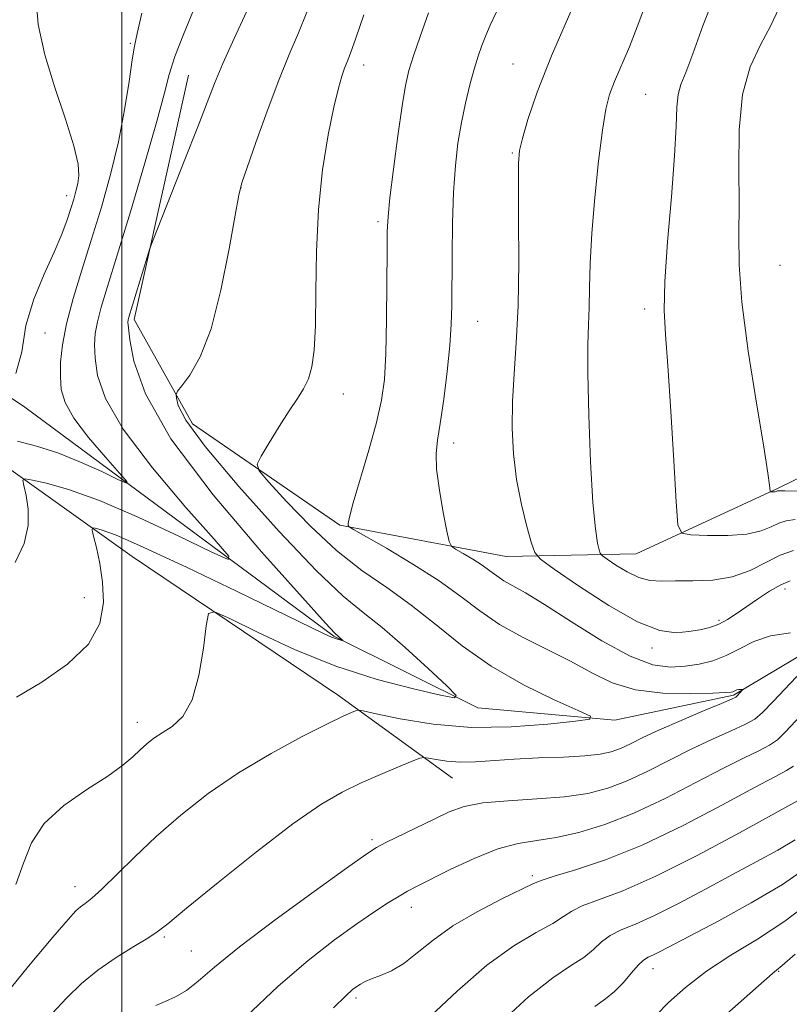
# Model space of a CAD drawing. Extents: x 2139800 to 2142700, y 309800 to 312700.
# Drawn here: x 2140484 to 2140602, y 311805 to 311955 of the extents above; entities that cross this region are included whole.
import ezdxf

# ---------------------------------------------------------------- set-up
doc = ezdxf.new("R2010")
doc.units = 0
doc.header["$MEASUREMENT"] = 0
for name, color, linetype, lineweight in [('BREAKLINE DTM HARD', 7, 'Continuous', 0), ('CONTOUR INDEX', 41, 'Continuous', 13), ('CONTOUR INTERMEDIATE', 44, 'Continuous', 0), ('GRID LINE', 7, 'Continuous', 0), ('SPOT ELEVATION DTM', 2, 'Continuous', 13)]:
    doc.layers.add(name, color=color, linetype=linetype, lineweight=lineweight)

msp = doc.modelspace()

# ---------------------------------------------------------------- linework, layer by layer
at = {"layer": 'BREAKLINE DTM HARD'}
for points in [[(2140806.9, 311836.79, 980.05), (2140783.78, 311850.61, 972.46), (2140741.48, 311875.95, 958.85), (2140708.18, 311893.83, 947.73), (2140678.79, 311904.88, 939.28), (2140663.52, 311909.55, 937.01), (2140635.66, 311900.74, 930.43), (2140600.34, 311883.48, 922.16), (2140578.7, 311873.47, 919.09), (2140558.84, 311873.08, 915.12), (2140533.37, 311877.85, 911.83), (2140510.83, 311893.37, 908.66), (2140501.9, 311909.33, 906.39), (2140510.18, 311946.68, 905.09)], [(2140847.64, 311785.41, 981.49), (2140792.32, 311813.14, 971.74), (2140752.85, 311837.88, 958.47), (2140710.55, 311863.79, 941.11), (2140683.45, 311876.51, 932.38), (2140665.33, 311880.08, 925.8), (2140642.61, 311876.32, 920.76), (2140614.15, 311864.1, 914.63), (2140593.62, 311851.82, 911.8), (2140575.43, 311848.01, 910.26), (2140554.47, 311849.9, 908.28), (2140532.45, 311860.88, 905.84), (2140485.14, 311895.91, 900), (2140452.44, 311917.76, 892.74)], [(2140550.59, 311839.13, 912.91), (2140533.13, 311851.77, 909.4), (2140501.57, 311873.04, 907.18), (2140479.03, 311889.12, 902.93), (2140461.03, 311905.74, 899.3)]]:
    msp.add_polyline3d(points, dxfattribs=at)
at = {"layer": 'CONTOUR INDEX', "flags": 128}
for points, elevation in [([(2140486.828, 311958.851), (2140487.178, 311954.442), (2140488.23, 311949.835), (2140489.755, 311944.834), (2140491.371, 311939.952), (2140492.657, 311935.878), (2140493.298, 311933.105), (2140493.418, 311931.342), (2140493.248, 311930.103), (2140492.977, 311928.963), (2140492.628, 311927.74), (2140492.182, 311926.31), (2140491.604, 311924.552), (2140490.793, 311922.355), (2140489.632, 311919.606), (2140488.095, 311916.249), (2140486.516, 311912.436), (2140485.318, 311908.376), (2140484.677, 311904.362), (2140483.771, 311901.029)], 900), ([(2140590.823, 311959.099), (2140588.91, 311954.229), (2140587.404, 311949.943), (2140586.302, 311947.1), (2140585.564, 311945.28), (2140585.141, 311943.748), (2140584.957, 311941.797), (2140584.842, 311938.848), (2140584.599, 311934.354), (2140584.106, 311928.099), (2140583.527, 311921.201), (2140583.101, 311915.11), (2140583.008, 311910.76), (2140583.202, 311907.013), (2140583.578, 311902.211), (2140584.036, 311895.31), (2140584.485, 311887.706), (2140584.839, 311881.41), (2140585.106, 311877.908), (2140585.692, 311876.6), (2140587.099, 311876.364), (2140589.622, 311876.287), (2140592.722, 311876.288), (2140595.654, 311876.494), (2140597.842, 311876.978), (2140599.388, 311877.602), (2140600.565, 311878.172), (2140601.666, 311878.537), (2140603.074, 311878.716)], 920), ([(2140537.035, 311955.932), (2140535.812, 311952.35), (2140534.993, 311950.054), (2140534.482, 311948.721), (2140534.095, 311947.746), (2140533.671, 311946.56), (2140533.138, 311944.722), (2140532.445, 311941.824), (2140531.587, 311937.585), (2140530.727, 311932.24), (2140530.074, 311926.153), (2140529.768, 311919.736), (2140529.684, 311913.602), (2140529.627, 311908.412), (2140529.436, 311904.646), (2140529.076, 311902.059), (2140528.54, 311900.224), (2140527.815, 311898.729), (2140526.856, 311897.219), (2140525.609, 311895.354), (2140524.084, 311892.951), (2140522.544, 311890.439), (2140521.318, 311888.407), (2140520.721, 311887.196), (2140521.022, 311886.17), (2140522.48, 311884.452), (2140525.221, 311881.445), (2140528.848, 311877.679), (2140532.832, 311873.97), (2140536.744, 311870.92), (2140540.545, 311868.29), (2140544.296, 311865.632), (2140548.084, 311862.616), (2140552.094, 311859.398), (2140556.539, 311856.254), (2140561.454, 311853.44), (2140566.166, 311851.137), (2140569.826, 311849.503), (2140571.712, 311848.613), (2140571.602, 311848.188), (2140569.403, 311847.865), (2140565.175, 311847.393), (2140559.592, 311846.971), (2140553.484, 311846.911), (2140547.63, 311847.413), (2140542.605, 311848.227), (2140538.934, 311848.991), (2140536.936, 311849.42), (2140536.107, 311849.541), (2140535.737, 311849.454), (2140535.159, 311849.208), (2140533.878, 311848.615), (2140531.446, 311847.433), (2140527.602, 311845.496), (2140522.842, 311842.937), (2140517.851, 311839.963), (2140513.201, 311836.769), (2140508.999, 311833.477), (2140505.235, 311830.194), (2140501.919, 311827.052), (2140496.947, 311822.13), (2140495.426, 311820.763), (2140494.405, 311819.969), (2140493.676, 311819.446), (2140492.97, 311818.83), (2140491.756, 311817.508), (2140489.441, 311814.806), (2140485.713, 311810.354), (2140481.393, 311804.997)], 910), ([(2140604.432, 311836.227), (2140594.551, 311830.786), (2140588.035, 311827.299), (2140581.699, 311824.125), (2140576.654, 311821.923), (2140572.972, 311820.539), (2140570.466, 311819.611), (2140568.869, 311818.814), (2140567.586, 311817.967), (2140565.941, 311816.922), (2140563.398, 311815.51), (2140559.986, 311813.469), (2140555.872, 311810.513), (2140551.305, 311806.566), (2140543.176, 311798.901)], 920)]:
    msp.add_lwpolyline(points, dxfattribs=dict(at, elevation=elevation))
at = {"layer": 'CONTOUR INTERMEDIATE', "flags": 128}
for points, elevation in [([(2140580.763, 311959.194), (2140579.145, 311954.757), (2140577.675, 311951.037), (2140575.383, 311945.709), (2140574.65, 311943.745), (2140574.09, 311941.519), (2140573.559, 311938.278), (2140572.955, 311933.547), (2140572.362, 311927.981), (2140571.905, 311922.515), (2140571.671, 311917.901), (2140571.584, 311914.162), (2140571.526, 311911.135), (2140571.416, 311908.522), (2140571.31, 311905.483), (2140571.301, 311901.041), (2140571.456, 311894.654), (2140571.741, 311887.532), (2140572.097, 311881.32), (2140572.467, 311877.273), (2140572.801, 311875.083), (2140573.053, 311874.05), (2140573.228, 311873.54), (2140573.546, 311873.175), (2140574.281, 311872.642), (2140575.61, 311871.736), (2140577.326, 311870.686), (2140579.127, 311869.826), (2140580.812, 311869.402), (2140582.575, 311869.299), (2140584.709, 311869.314), (2140587.402, 311869.313), (2140590.422, 311869.449), (2140593.43, 311869.947), (2140596.156, 311870.935), (2140600.774, 311873.257), (2140602.772, 311873.963)], 918), ([(2140510.95, 311956.621), (2140509.406, 311952.915), (2140508.091, 311949.575), (2140507.216, 311946.817), (2140506.447, 311943.805), (2140505.308, 311939.441), (2140503.486, 311933.066), (2140501.318, 311925.791), (2140499.299, 311919.165), (2140497.819, 311914.378), (2140496.851, 311911.183), (2140496.258, 311908.969), (2140495.925, 311907.175), (2140495.814, 311905.427), (2140495.905, 311903.398), (2140496.289, 311900.767), (2140497.504, 311897.24), (2140500.2, 311892.529), (2140504.672, 311886.617), (2140509.802, 311880.569), (2140514.121, 311875.72), (2140516.386, 311873.113), (2140516.269, 311872.613), (2140513.669, 311873.792), (2140508.73, 311876.166), (2140502.575, 311879.026), (2140496.57, 311881.611), (2140491.831, 311883.33), (2140488.459, 311884.286), (2140486.303, 311884.755), (2140485.189, 311884.935), (2140484.852, 311884.718), (2140485.003, 311883.919), (2140485.358, 311882.411), (2140485.654, 311880.313), (2140485.632, 311877.801), (2140485.04, 311875.037), (2140483.642, 311872.12)], 904), ([(2140528.297, 311956.314), (2140527.013, 311953.191), (2140525.612, 311949.88), (2140524.025, 311945.948), (2140522.247, 311941.201), (2140520.526, 311936.402), (2140519.173, 311932.55), (2140518.384, 311930.224), (2140517.9, 311928.315), (2140517.349, 311925.288), (2140516.435, 311920.121), (2140515.17, 311913.823), (2140513.642, 311907.913), (2140511.97, 311903.596), (2140510.393, 311900.811), (2140509.178, 311899.184), (2140508.517, 311898.331), (2140508.3, 311897.834), (2140508.34, 311897.269), (2140508.622, 311896.172), (2140509.812, 311893.926), (2140512.751, 311889.877), (2140517.879, 311883.76), (2140524.062, 311876.867), (2140529.765, 311870.88), (2140533.871, 311866.999), (2140536.916, 311864.498), (2140539.849, 311862.173), (2140543.333, 311859.152), (2140546.88, 311855.909), (2140549.718, 311853.253), (2140551.166, 311851.806), (2140550.918, 311851.445), (2140548.763, 311851.859), (2140544.637, 311852.799), (2140539.078, 311854.259), (2140532.77, 311856.292), (2140526.411, 311858.847), (2140520.739, 311861.456), (2140516.5, 311863.545), (2140514.186, 311864.597), (2140513.258, 311864.317), (2140512.921, 311862.464), (2140512.499, 311859.021), (2140511.8, 311854.867), (2140510.747, 311851.106), (2140509.321, 311848.577), (2140507.716, 311847.065), (2140506.18, 311846.092), (2140504.9, 311845.251), (2140503.811, 311844.405), (2140502.789, 311843.488), (2140501.671, 311842.426), (2140500.143, 311841.122), (2140497.85, 311839.468), (2140494.635, 311837.391), (2140491.118, 311834.944), (2140488.113, 311832.212), (2140486.191, 311829.27), (2140484.959, 311826.152), (2140483.78, 311822.883)], 908), ([(2140519.063, 311956.412), (2140517.188, 311952.319), (2140515.475, 311948.503), (2140514.189, 311945.447), (2140513.044, 311942.52), (2140511.618, 311938.812), (2140509.649, 311933.787), (2140504.774, 311921.5), (2140504.284, 311920.163), (2140503.873, 311918.845), (2140501.087, 311909.667), (2140500.979, 311909.271), (2140500.936, 311908.899), (2140500.998, 311908.061), (2140501.228, 311906.229), (2140501.838, 311902.934), (2140503.621, 311897.941), (2140507.518, 311891.074), (2140513.961, 311882.501), (2140521.362, 311873.767), (2140527.624, 311866.762), (2140531.184, 311862.857), (2140532.609, 311861.338), (2140533.836, 311860.208), (2140533.818, 311860.181), (2140533.658, 311860.212), (2140533.339, 311860.288), (2140532.829, 311860.446), (2140532.097, 311860.729), (2140530.966, 311861.245), (2140517.668, 311867.692), (2140509.973, 311871.375), (2140503.259, 311874.505), (2140499.006, 311876.35), (2140496.836, 311877.149), (2140495.905, 311877.387), (2140495.5, 311877.42), (2140495.436, 311877.104), (2140495.658, 311876.166), (2140496.095, 311874.418), (2140496.608, 311872), (2140497.042, 311869.134), (2140497.191, 311866.027), (2140496.629, 311862.819), (2140494.881, 311859.633), (2140491.697, 311856.596), (2140487.731, 311853.852), (2140483.867, 311851.545)], 906), ([(2140503.056, 311956.178), (2140502.349, 311953.07), (2140501.927, 311951.134), (2140501.574, 311949.029), (2140501.099, 311945.716), (2140500.423, 311941.376), (2140499.493, 311936.493), (2140498.282, 311931.482), (2140496.871, 311926.49), (2140495.367, 311921.593), (2140493.885, 311916.884), (2140492.561, 311912.518), (2140491.537, 311908.666), (2140490.914, 311905.451), (2140490.631, 311902.793), (2140490.581, 311900.567), (2140490.732, 311898.609), (2140491.324, 311896.609), (2140492.67, 311894.22), (2140494.906, 311891.263), (2140497.471, 311888.239), (2140499.631, 311885.815), (2140500.763, 311884.512), (2140500.705, 311884.262), (2140499.404, 311884.851), (2140496.911, 311886.043), (2140493.662, 311887.507), (2140490.196, 311888.891), (2140486.957, 311889.928), (2140484.011, 311890.691)], 902), ([(2140546.953, 311956.213), (2140545.637, 311952.62), (2140544.624, 311949.658), (2140543.927, 311947.395), (2140543.407, 311945.134), (2140542.886, 311941.988), (2140542.243, 311937.423), (2140541.575, 311932.324), (2140541.036, 311927.934), (2140540.737, 311925.058), (2140540.62, 311922.765), (2140540.589, 311919.692), (2140540.558, 311914.914), (2140540.495, 311909.27), (2140540.38, 311904.04), (2140540.175, 311900.131), (2140539.755, 311896.961), (2140538.98, 311893.578), (2140537.791, 311889.348), (2140535.39, 311881.258), (2140534.818, 311879.081), (2140534.641, 311878.102), (2140534.652, 311877.778), (2140534.77, 311877.602), (2140535.439, 311877.184), (2140540.483, 311874.316), (2140544.553, 311871.906), (2140548.567, 311869.337), (2140551.881, 311866.933), (2140554.786, 311864.724), (2140557.807, 311862.665), (2140561.316, 311860.714), (2140565.073, 311858.841), (2140568.686, 311857.016), (2140571.906, 311855.252), (2140575.059, 311853.719), (2140578.613, 311852.631), (2140582.817, 311852.123), (2140587.043, 311852.035), (2140590.441, 311852.133), (2140592.399, 311852.226), (2140593.238, 311852.297), (2140593.516, 311852.371), (2140593.901, 311852.568), (2140594.136, 311852.647), (2140594.411, 311852.687), (2140594.685, 311852.697), (2140595.014, 311852.682), (2140595.012, 311852.633), (2140594.171, 311851.735), (2140593.947, 311851.548), (2140593.317, 311851.241), (2140591.768, 311850.582), (2140589.003, 311849.426), (2140585.587, 311847.98), (2140582.299, 311846.54), (2140579.747, 311845.346), (2140577.842, 311844.412), (2140576.323, 311843.701), (2140574.907, 311843.173), (2140573.217, 311842.796), (2140570.851, 311842.539), (2140567.572, 311842.365), (2140563.783, 311842.225), (2140560.049, 311842.062), (2140554.099, 311841.657), (2140551.766, 311841.596), (2140549.745, 311841.73), (2140548.103, 311841.976), (2140546.945, 311842.214), (2140546.264, 311842.325), (2140545.611, 311842.201), (2140544.427, 311841.736), (2140542.32, 311840.867), (2140539.567, 311839.708), (2140536.613, 311838.412), (2140533.726, 311837.022), (2140530.456, 311835.114), (2140526.179, 311832.149), (2140520.594, 311827.874), (2140514.714, 311823.175), (2140509.879, 311819.225), (2140507.02, 311816.866), (2140505.425, 311815.618), (2140503.974, 311814.674), (2140501.808, 311813.38), (2140499.109, 311811.706), (2140496.321, 311809.777), (2140493.795, 311807.698), (2140491.5, 311805.485), (2140489.309, 311803.134)], 912), ([(2140557.326, 311956.405), (2140556.375, 311954.352), (2140555.687, 311952.76), (2140555.097, 311951.25), (2140554.528, 311949.6), (2140553.93, 311947.628), (2140553.269, 311945.206), (2140552.591, 311942.426), (2140551.964, 311939.435), (2140551.442, 311936.311), (2140551.042, 311932.859), (2140550.767, 311928.815), (2140550.615, 311924.078), (2140550.552, 311919.18), (2140550.508, 311911.441), (2140550.415, 311908.534), (2140550.184, 311905.335), (2140549.773, 311901.345), (2140549.256, 311897.108), (2140548.735, 311893.427), (2140548.311, 311890.834), (2140548.086, 311888.774), (2140548.164, 311886.418), (2140548.591, 311883.221), (2140549.192, 311879.77), (2140549.734, 311876.937), (2140550.074, 311875.346), (2140550.424, 311874.634), (2140551.084, 311874.188), (2140552.25, 311873.524), (2140553.711, 311872.659), (2140555.152, 311871.736), (2140556.342, 311870.873), (2140557.385, 311870.08), (2140558.469, 311869.341), (2140559.815, 311868.582), (2140561.769, 311867.497), (2140564.707, 311865.721), (2140568.809, 311863.082), (2140573.449, 311860.174), (2140577.805, 311857.782), (2140581.248, 311856.496), (2140583.93, 311856.117), (2140586.2, 311856.251), (2140588.346, 311856.582), (2140590.436, 311857.103), (2140592.476, 311857.885), (2140594.509, 311858.942), (2140596.711, 311860.048), (2140599.292, 311860.922), (2140602.325, 311861.359)], 914), ([(2140568.709, 311956.454), (2140565.732, 311949.647), (2140563.558, 311944.078), (2140562.152, 311939.903), (2140561.316, 311937.026), (2140560.872, 311935.155), (2140560.695, 311933.234), (2140560.681, 311930.015), (2140560.724, 311924.669), (2140560.738, 311918.045), (2140560.636, 311911.41), (2140560.372, 311905.758), (2140560.045, 311900.994), (2140559.794, 311896.747), (2140559.739, 311892.701), (2140559.932, 311888.753), (2140560.407, 311884.853), (2140561.156, 311881.031), (2140561.993, 311877.64), (2140562.69, 311875.115), (2140563.187, 311873.668), (2140564.09, 311872.633), (2140566.173, 311871.122), (2140569.903, 311868.551), (2140574.515, 311865.549), (2140578.936, 311863.045), (2140582.333, 311861.737), (2140584.824, 311861.396), (2140586.766, 311861.557), (2140588.462, 311861.842), (2140589.993, 311862.212), (2140591.387, 311862.716), (2140592.689, 311863.394), (2140594.022, 311864.259), (2140597.291, 311866.541), (2140599.14, 311867.749), (2140600.849, 311868.725), (2140602.268, 311869.309)], 916), ([(2140600.538, 311956.886), (2140599.289, 311954.207), (2140597.735, 311951.348), (2140596.174, 311947.995), (2140595.003, 311943.723), (2140594.497, 311938.323), (2140594.442, 311932.435), (2140594.503, 311926.909), (2140594.45, 311922.262), (2140594.481, 311917.666), (2140594.897, 311911.957), (2140595.88, 311904.465), (2140597.134, 311896.492), (2140598.239, 311889.834), (2140598.878, 311885.828), (2140599.134, 311883.977), (2140599.212, 311883.067), (2140599.255, 311882.97), (2140599.359, 311882.953), (2140599.776, 311882.947), (2140599.993, 311882.962), (2140600.155, 311882.998), (2140600.357, 311883.087), (2140600.466, 311883.113), (2140600.766, 311883.122), (2140601.454, 311883.115), (2140607.641, 311882.994)], 922), ([(2140607.636, 311859.309), (2140599.684, 311850.886), (2140598.036, 311849.168), (2140596.858, 311848.174), (2140595.439, 311847.386), (2140593.238, 311846.38), (2140590.377, 311845.101), (2140587.145, 311843.589), (2140583.805, 311841.909), (2140580.501, 311840.23), (2140577.35, 311838.748), (2140574.387, 311837.614), (2140571.316, 311836.814), (2140567.76, 311836.287), (2140563.522, 311835.959), (2140559.116, 311835.696), (2140555.237, 311835.348), (2140552.363, 311834.79), (2140550.113, 311833.989), (2140547.886, 311832.935), (2140540.42, 311829.302), (2140538.952, 311828.533), (2140537.326, 311827.479), (2140534.384, 311825.387), (2140529.41, 311821.801), (2140523.451, 311817.438), (2140517.995, 311813.31), (2140514.174, 311810.215), (2140511.689, 311808.092), (2140509.886, 311806.668), (2140508.227, 311805.687), (2140506.645, 311804.976), (2140505.192, 311804.379)], 914), ([(2140605.571, 311850.456), (2140601.528, 311846.156), (2140600.324, 311845.028), (2140599.111, 311844.19), (2140597.473, 311843.333), (2140595.166, 311842.222), (2140591.991, 311840.638), (2140587.863, 311838.473), (2140583.16, 311836.048), (2140578.377, 311833.795), (2140573.933, 311832.057), (2140569.952, 311830.841), (2140566.483, 311830.065), (2140563.496, 311829.604), (2140560.656, 311829.138), (2140557.548, 311828.303), (2140553.933, 311826.871), (2140550.268, 311825.158), (2140545.107, 311822.568), (2140543.704, 311821.834), (2140542.432, 311821.105), (2140540.827, 311820.107), (2140538.71, 311818.716), (2140535.977, 311816.845), (2140532.555, 311814.399), (2140528.504, 311811.266), (2140523.914, 311807.328), (2140518.949, 311802.633)], 916), ([(2140602.783, 311840.994), (2140601.708, 311840.287), (2140599.956, 311839.343), (2140596.837, 311837.687), (2140591.93, 311835.039), (2140585.894, 311831.887), (2140579.655, 311828.912), (2140574.039, 311826.656), (2140569.447, 311825.114), (2140566.179, 311824.14), (2140564.307, 311823.552), (2140563, 311823.009), (2140558.164, 311820.651), (2140554.382, 311818.701), (2140550.66, 311816.529), (2140547.626, 311814.368), (2140545.204, 311812.401), (2140543.141, 311810.799), (2140541.245, 311809.678), (2140539.563, 311808.94), (2140538.204, 311808.431), (2140537.234, 311808.018), (2140536.541, 311807.643), (2140535.967, 311807.267), (2140535.32, 311806.789), (2140534.255, 311805.849), (2140532.387, 311804.024)], 918), ([(2140603.027, 311829.704), (2140600.384, 311828.138), (2140597.181, 311826.386), (2140593.465, 311824.392), (2140589.348, 311822.162), (2140585.216, 311819.958), (2140581.521, 311818.106), (2140578.611, 311816.825), (2140576.414, 311815.918), (2140574.752, 311815.081), (2140573.43, 311814.077), (2140572.171, 311812.925), (2140570.68, 311811.711), (2140568.676, 311810.414), (2140565.938, 311808.592), (2140562.258, 311805.694), (2140557.612, 311801.402)], 922), ([(2140604.962, 311825.554), (2140601.119, 311822.889), (2140596.336, 311820.048), (2140591.341, 311817.323), (2140582.397, 311812.617), (2140581.342, 311812.087), (2140580.568, 311811.727), (2140579.856, 311811.297), (2140579.039, 311810.552), (2140577.991, 311809.339), (2140576.756, 311807.883), (2140575.419, 311806.499), (2140574.017, 311805.382), (2140572.391, 311804.224)], 924), ([(2140605.502, 311820.318), (2140601.466, 311817.241), (2140597.293, 311814.523), (2140593.211, 311812.046), (2140589.458, 311809.62), (2140586.243, 311807.135), (2140583.657, 311804.793), (2140581.76, 311802.874)], 926), ([(2140603.028, 311812.222), (2140601.065, 311810.5), (2140600.195, 311809.775), (2140599.869, 311809.527), (2140599.566, 311809.27), (2140597.461, 311807.383), (2140592.143, 311802.653)], 928)]:
    msp.add_lwpolyline(points, dxfattribs=dict(at, elevation=elevation))
at = {"layer": 'GRID LINE', "flags": 128}
msp.add_lwpolyline([(2140500, 310000), (2140500, 312500)], dxfattribs=at)
at = {"layer": 'SPOT ELEVATION DTM'}
for p in [(2140501.28, 311951.58, 901.81), (2140537.02, 311948.28, 910.58), (2140559.88, 311948.42, 915.17), (2140580.16, 311943.76, 918.99), (2140559.78, 311934.8, 915.85), (2140518.21, 311929.51, 908.02), (2140491.55, 311928.28, 899.46), (2140539.22, 311924.3, 911.72), (2140600.73, 311917.58, 923.21), (2140580.02, 311910.92, 919.56), (2140554.45, 311909.05, 914.79), (2140488.21, 311907.23, 900.94), (2140533.88, 311897.93, 910.68), (2140550.76, 311890.42, 914.49), (2140601.5, 311868.07, 915.42), (2140494.24, 311866.78, 905.11), (2140591.39, 311863.28, 916.33), (2140581.14, 311859.07, 915.55), (2140502.38, 311847.66, 907.42), (2140538.26, 311829.73, 913.68), (2140562.83, 311824.21, 917.65), (2140492.83, 311822.54, 909.36), (2140544.32, 311819.38, 916.62), (2140506.49, 311814.84, 912.22), (2140510.65, 311812.68, 913.09), (2140581.28, 311809.98, 924.7), (2140600.5, 311809.58, 928.11), (2140535.84, 311805.51, 918.35)]:
    msp.add_point(p, dxfattribs=at)

doc.saveas('drawing.dxf')
